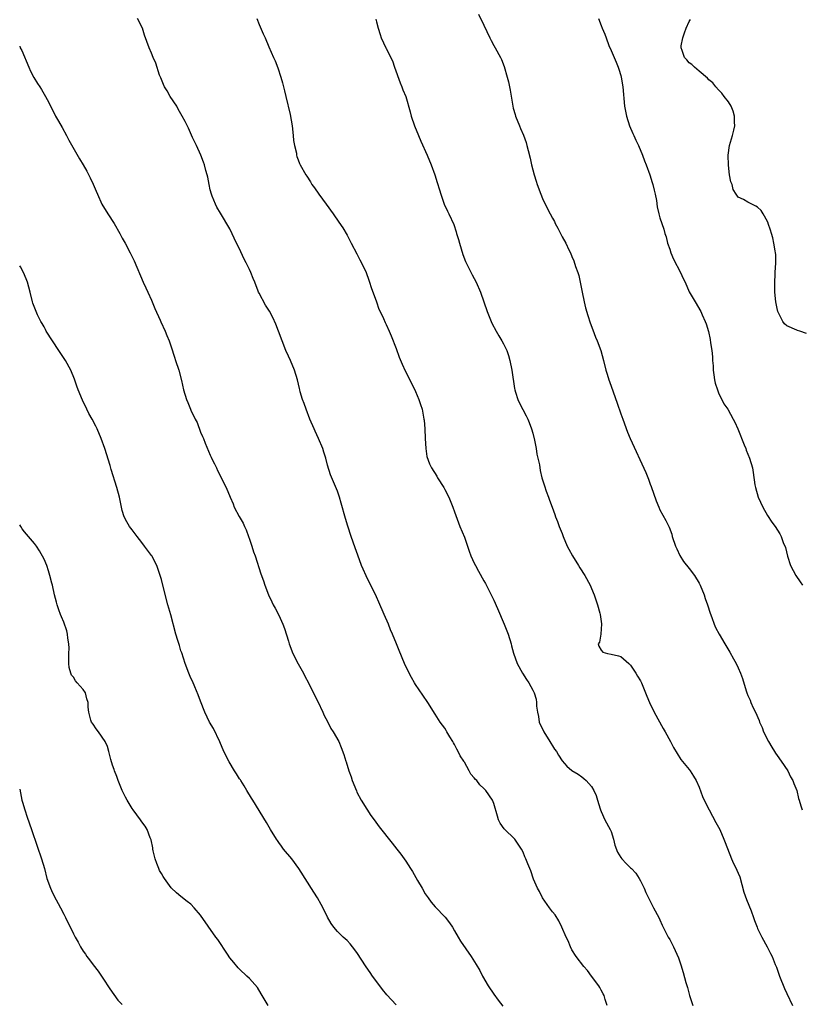
# Model space of a CAD drawing. Units: inches. Extents: x 2514000 to 2515856, y 1524000 to 1527000.
# Drawn here: x 2514000 to 2514160, y 1525889 to 1526091 of the extents above; entities that cross this region are included whole.
import ezdxf

# ---------------------------------------------------------------- set-up
doc = ezdxf.new("R2010")
doc.units = ezdxf.units.IN
doc.header["$MEASUREMENT"] = 0
doc.layers.add('LD25141524_10ft', color=53, linetype='Continuous')

msp = doc.modelspace()

# ---------------------------------------------------------------- linework, layer by layer
at = {"layer": 'LD25141524_10ft'}
for points, elevation in [([(2514120.23, 1525889), (2514119.82, 1525890.18), (2514119.56, 1525891), (2514119.38, 1525891.38), (2514119, 1525892.11), (2514118.69, 1525892.69), (2514118.49, 1525893), (2514117.02, 1525895), (2514116.15, 1525896.15), (2514115.41, 1525897), (2514113.87, 1525899), (2514113, 1525900.41), (2514112.68, 1525901), (2514112.21, 1525902.21), (2514111.84, 1525903), (2514110.96, 1525905), (2514110.3, 1525906.3), (2514109.54, 1525907.54), (2514109, 1525908.18), (2514108.44, 1525909), (2514106.99, 1525911), (2514106.33, 1525912.33), (2514105.94, 1525913), (2514105.16, 1525914.84), (2514104.56, 1525916.56), (2514104.35, 1525917), (2514103.99, 1525917.99), (2514103.58, 1525919), (2514103.38, 1525919.38), (2514103, 1525920.35), (2514102.71, 1525921), (2514101.98, 1525921.98), (2514101.28, 1525923), (2514099.12, 1525925.12), (2514098.28, 1525926.28), (2514097.99, 1525927), (2514097.75, 1525927.75), (2514097, 1525930.33), (2514096.75, 1525931), (2514095.4, 1525933), (2514095, 1525933.38), (2514094.13, 1525934.13), (2514093.51, 1525935), (2514093.24, 1525935.24), (2514093, 1525935.59), (2514092.3, 1525936.3), (2514091.94, 1525937), (2514091, 1525938.77), (2514090.9, 1525938.9), (2514090.86, 1525939), (2514090.1, 1525940.1), (2514089.72, 1525941), (2514089.45, 1525941.45), (2514089, 1525942.43), (2514088.75, 1525942.75), (2514088.61, 1525943), (2514088, 1525944), (2514087.37, 1525945), (2514087.26, 1525945.26), (2514087, 1525945.72), (2514086.03, 1525947), (2514085, 1525948.61), (2514083.53, 1525951), (2514082.49, 1525952.49), (2514081, 1525954.68), (2514080.8, 1525955), (2514080.14, 1525956.14), (2514079.7, 1525957), (2514078.77, 1525959), (2514077.65, 1525961.65), (2514077.11, 1525963), (2514076.26, 1525965), (2514075.87, 1525965.87), (2514075.43, 1525967), (2514074.59, 1525969), (2514073.5, 1525971.5), (2514073, 1525972.61), (2514070.91, 1525976.91), (2514070.26, 1525978.26), (2514069.97, 1525979), (2514069.16, 1525981.16), (2514068.66, 1525982.66), (2514067.83, 1525985), (2514067.11, 1525987.11), (2514066.65, 1525988.65), (2514065.81, 1525991.81), (2514065.43, 1525993), (2514065, 1525994.21), (2514063.62, 1525997.62), (2514063, 1525999.55), (2514062.63, 1526001), (2514062.25, 1526002.25), (2514062, 1526003), (2514061.17, 1526005), (2514060.49, 1526006.49), (2514060.24, 1526007), (2514059.38, 1526009), (2514058.61, 1526011), (2514058.2, 1526012.2), (2514057.9, 1526013), (2514057.4, 1526014.6), (2514057.3, 1526015), (2514057.26, 1526015.26), (2514056.82, 1526017), (2514056.26, 1526019), (2514055.43, 1526021), (2514055, 1526021.86), (2514054.49, 1526023), (2514053.68, 1526025), (2514052.98, 1526026.98), (2514052.43, 1526028.43), (2514051.81, 1526029.81), (2514051.1, 1526031.1), (2514050.32, 1526032.32), (2514049, 1526034.74), (2514048.88, 1526035), (2514048.82, 1526035.18), (2514048.08, 1526037), (2514047.75, 1526037.75), (2514047.29, 1526039), (2514047, 1526039.63), (2514046.53, 1526040.53), (2514046.33, 1526041), (2514045.87, 1526041.87), (2514045, 1526043.83), (2514044.38, 1526045), (2514043, 1526047.91), (2514041.12, 1526051.12), (2514040.36, 1526052.36), (2514040.05, 1526053), (2514039.4, 1526054.6), (2514039.22, 1526055), (2514039, 1526055.89), (2514038.76, 1526057), (2514038.48, 1526058.48), (2514038.36, 1526059), (2514038.1, 1526059.9), (2514037.8, 1526061), (2514037.6, 1526061.6), (2514037.06, 1526063), (2514036.15, 1526065), (2514035.39, 1526066.61), (2514034.53, 1526068.53), (2514033.88, 1526069.88), (2514033.27, 1526071), (2514032.45, 1526072.45), (2514032.12, 1526073), (2514030.8, 1526075), (2514030.16, 1526076.16), (2514029.63, 1526077), (2514029.45, 1526077.45), (2514029, 1526078.46), (2514028.85, 1526078.85), (2514028.63, 1526079.37), (2514027.85, 1526081.85), (2514027.34, 1526083), (2514027, 1526083.9), (2514026.5, 1526085), (2514025.55, 1526087.55), (2514025.1, 1526089), (2514024.1, 1526091)], 7500), ([(2514048.54, 1526091), (2514049, 1526089.75), (2514049.82, 1526087.82), (2514050.22, 1526087), (2514051, 1526085.15), (2514051.95, 1526083), (2514052.29, 1526082.29), (2514052.85, 1526080.85), (2514053.44, 1526079), (2514053.78, 1526077.78), (2514053.95, 1526077), (2514054.17, 1526076.17), (2514054.43, 1526075), (2514055.34, 1526071.34), (2514055.74, 1526069), (2514055.97, 1526067), (2514056.04, 1526066.04), (2514056.22, 1526065), (2514056.61, 1526063.39), (2514056.66, 1526063), (2514056.71, 1526062.71), (2514057, 1526062.03), (2514057.27, 1526061.27), (2514057.42, 1526061), (2514058.53, 1526059), (2514058.73, 1526058.73), (2514059.52, 1526057.52), (2514059.81, 1526057), (2514060.31, 1526056.31), (2514061.21, 1526055), (2514062.71, 1526053), (2514064.16, 1526051), (2514065.32, 1526049.32), (2514066.11, 1526048.11), (2514067, 1526046.63), (2514067.81, 1526045), (2514069, 1526042.78), (2514069.59, 1526041.59), (2514069.92, 1526041), (2514070.86, 1526039), (2514071.42, 1526037.42), (2514071.59, 1526037), (2514071.94, 1526035.94), (2514073, 1526032.97), (2514073.51, 1526031.51), (2514073.74, 1526031), (2514074.43, 1526029.57), (2514074.78, 1526028.78), (2514075, 1526028.36), (2514075.61, 1526027), (2514076.02, 1526026.02), (2514077, 1526023.46), (2514077.66, 1526021.66), (2514078.23, 1526020.23), (2514078.85, 1526018.85), (2514079.55, 1526017.55), (2514081, 1526014.67), (2514081.68, 1526013), (2514082.01, 1526012.01), (2514082.32, 1526011), (2514082.72, 1526009), (2514082.75, 1526008.75), (2514082.89, 1526007), (2514082.97, 1526005), (2514083.1, 1526003), (2514083.34, 1526001.34), (2514083.85, 1525999.85), (2514084.26, 1525999), (2514085.34, 1525997.34), (2514085.52, 1525997), (2514086.77, 1525995), (2514087, 1525994.6), (2514087.82, 1525993), (2514088.65, 1525991), (2514089, 1525990.03), (2514089.77, 1525987.77), (2514090.07, 1525987), (2514091, 1525984.8), (2514091.66, 1525983), (2514091.99, 1525981.99), (2514092.34, 1525981), (2514093, 1525979.51), (2514093.24, 1525979), (2514093.87, 1525977.87), (2514095, 1525975.91), (2514095.32, 1525975.32), (2514097, 1525971.94), (2514097.8, 1525970.2), (2514099.16, 1525967), (2514099.68, 1525965.68), (2514099.93, 1525965), (2514100.54, 1525963), (2514100.62, 1525962.62), (2514101.06, 1525961.06), (2514101.8, 1525959), (2514102.85, 1525957), (2514103.71, 1525955.71), (2514104.16, 1525955), (2514105, 1525953.52), (2514105.25, 1525953), (2514105.68, 1525951.68), (2514105.76, 1525951), (2514105.75, 1525950.25), (2514105.93, 1525949), (2514106.15, 1525948.15), (2514106.31, 1525947), (2514107.22, 1525945), (2514108.49, 1525943), (2514108.67, 1525942.67), (2514109, 1525942.15), (2514109.46, 1525941.46), (2514109.81, 1525941), (2514110.23, 1525940.23), (2514111, 1525939.05), (2514111.98, 1525937.98), (2514113, 1525937.08), (2514114.3, 1525936.3), (2514115, 1525935.8), (2514115.44, 1525935.44), (2514115.93, 1525935), (2514117, 1525933.78), (2514117.48, 1525933), (2514117.97, 1525931.97), (2514118.2, 1525931), (2514118.74, 1525929.26), (2514118.83, 1525929), (2514119, 1525928.69), (2514119.76, 1525927), (2514120.84, 1525925), (2514121, 1525924.57), (2514121.52, 1525923), (2514121.8, 1525921.8), (2514122.34, 1525920.34), (2514123, 1525919.24), (2514123.2, 1525919), (2514124.07, 1525918.07), (2514125, 1525917.14), (2514125.16, 1525917), (2514126.04, 1525916.04), (2514126.74, 1525915), (2514127, 1525914.52), (2514127.77, 1525913), (2514128.13, 1525912.13), (2514129, 1525910.32), (2514129.72, 1525909), (2514130.78, 1525907), (2514131, 1525906.51), (2514131.45, 1525905.45), (2514131.66, 1525905), (2514132.69, 1525903), (2514133, 1525902.48), (2514133.77, 1525901), (2514134.77, 1525898.77), (2514135.28, 1525897.28), (2514135.76, 1525895.76), (2514136.33, 1525893.67), (2514136.64, 1525892.64), (2514137.07, 1525891), (2514137.74, 1525889)], 7510), ([(2514072.87, 1526090.87), (2514073, 1526090.29), (2514073.36, 1526089), (2514073.73, 1526087.73), (2514073.97, 1526087), (2514074.91, 1526085), (2514075, 1526084.85), (2514076.28, 1526082.28), (2514076.7, 1526081), (2514077.83, 1526077.83), (2514078.22, 1526077), (2514078.41, 1526076.41), (2514079.01, 1526075), (2514079.9, 1526071.9), (2514080.11, 1526071), (2514080.76, 1526069), (2514081.59, 1526067), (2514082.1, 1526065.9), (2514083.37, 1526063), (2514084.18, 1526061), (2514084.92, 1526059), (2514085.42, 1526057.42), (2514085.9, 1526055.9), (2514086.15, 1526055), (2514086.86, 1526053), (2514087.54, 1526051.54), (2514087.78, 1526051), (2514088.8, 1526048.8), (2514089.33, 1526047.33), (2514089.41, 1526047), (2514089.77, 1526045.77), (2514089.97, 1526045), (2514090.69, 1526042.69), (2514091.25, 1526041.25), (2514091.36, 1526041), (2514092.55, 1526038.55), (2514093.38, 1526037), (2514094.26, 1526035), (2514095.64, 1526031), (2514096.46, 1526029), (2514096.63, 1526028.63), (2514097.52, 1526027), (2514098.05, 1526026.05), (2514098.66, 1526025), (2514099, 1526024.37), (2514099.65, 1526023), (2514100, 1526022), (2514100.32, 1526021), (2514100.72, 1526019), (2514101.24, 1526015.24), (2514101.3, 1526015), (2514101.47, 1526014.53), (2514101.93, 1526013), (2514102.28, 1526012.28), (2514103.65, 1526009.65), (2514103.97, 1526009), (2514104.27, 1526008.27), (2514104.75, 1526007), (2514105, 1526006.08), (2514105.34, 1526004.66), (2514105.66, 1526003), (2514105.83, 1526001.83), (2514106.05, 1526001), (2514106.35, 1525999.65), (2514106.48, 1525998.48), (2514106.86, 1525997), (2514107.36, 1525995.36), (2514107.74, 1525994.26), (2514108.19, 1525993), (2514108.43, 1525992.43), (2514108.92, 1525991), (2514109.48, 1525989.48), (2514109.63, 1525989), (2514110.03, 1525988.03), (2514110.41, 1525987), (2514111, 1525985.57), (2514111.21, 1525985), (2514112.05, 1525983), (2514112.36, 1525982.36), (2514113.08, 1525981), (2514114.33, 1525979), (2514114.58, 1525978.58), (2514115.64, 1525977), (2514116.72, 1525975), (2514117, 1525974.34), (2514117.53, 1525973), (2514118.2, 1525971), (2514118.7, 1525969.3), (2514118.77, 1525969), (2514119.06, 1525967.06), (2514119.08, 1525967), (2514119, 1525966.09), (2514118.88, 1525965), (2514118.63, 1525963.37), (2514118.39, 1525963), (2514118.51, 1525962.51), (2514119, 1525961.7), (2514119.3, 1525961.3), (2514120.25, 1525961), (2514121, 1525960.87), (2514122.52, 1525960.52), (2514123, 1525960.38), (2514124.63, 1525959), (2514125, 1525958.66), (2514125.64, 1525957.64), (2514126.09, 1525957), (2514126.41, 1525956.41), (2514127, 1525955.43), (2514127.14, 1525955.14), (2514127.23, 1525955), (2514128.06, 1525953), (2514128.32, 1525952.32), (2514128.87, 1525951), (2514129.79, 1525949), (2514131.66, 1525945.66), (2514132.05, 1525945), (2514133.14, 1525943), (2514133.77, 1525941.77), (2514135.3, 1525939.3), (2514137, 1525937.26), (2514137.19, 1525937), (2514137.9, 1525935.9), (2514138.39, 1525935), (2514139, 1525933.69), (2514139.74, 1525931.74), (2514140.05, 1525931), (2514141.05, 1525929), (2514142.44, 1525926.44), (2514143, 1525925.48), (2514143.24, 1525925), (2514144.09, 1525923), (2514144.32, 1525922.32), (2514145.65, 1525919), (2514146.05, 1525918.05), (2514146.59, 1525917), (2514146.71, 1525916.71), (2514147, 1525916.09), (2514147.32, 1525915.32), (2514148.18, 1525912.18), (2514148.69, 1525910.69), (2514149.67, 1525908.33), (2514150.16, 1525907), (2514150.36, 1525906.36), (2514150.89, 1525905), (2514151, 1525904.72), (2514151.84, 1525903), (2514152.94, 1525901), (2514153.65, 1525899.65), (2514153.96, 1525899), (2514154.61, 1525897.39), (2514154.85, 1525896.85), (2514155.48, 1525895), (2514156.49, 1525892.49), (2514157, 1525891.46), (2514158.12, 1525889)], 7520), ([(2514093.85, 1526091.85), (2514095, 1526089.59), (2514096.21, 1526087), (2514096.45, 1526086.45), (2514097, 1526085.48), (2514097.29, 1526085), (2514098.38, 1526083), (2514098.57, 1526082.57), (2514099.14, 1526081.14), (2514099.75, 1526079), (2514100, 1526078), (2514100.34, 1526076.34), (2514100.92, 1526073), (2514101, 1526072.65), (2514101.36, 1526071.36), (2514101.46, 1526071), (2514102.27, 1526069), (2514102.49, 1526068.49), (2514103.12, 1526067.12), (2514103.62, 1526065.62), (2514103.79, 1526065), (2514104.02, 1526063.98), (2514104.42, 1526062.42), (2514104.72, 1526061), (2514105.26, 1526059), (2514105.7, 1526057.7), (2514105.91, 1526057), (2514106.65, 1526055), (2514107, 1526054.15), (2514107.53, 1526053), (2514108.53, 1526051), (2514109, 1526050.1), (2514109.4, 1526049.4), (2514109.59, 1526049), (2514110.09, 1526048.09), (2514110.63, 1526047), (2514111, 1526046.3), (2514111.75, 1526045), (2514112.39, 1526043.61), (2514112.7, 1526043), (2514113, 1526042.28), (2514113.39, 1526041.39), (2514113.76, 1526040.24), (2514114.21, 1526039), (2514114.4, 1526038.4), (2514114.71, 1526037), (2514115.08, 1526035), (2514115.48, 1526033), (2514115.79, 1526031.79), (2514116.22, 1526030.22), (2514116.71, 1526028.71), (2514117.24, 1526027.24), (2514117.79, 1526025.79), (2514118.16, 1526025), (2514118.93, 1526023), (2514119.49, 1526021), (2514119.96, 1526019), (2514120.22, 1526018.22), (2514120.56, 1526017), (2514120.69, 1526016.69), (2514121.43, 1526014.57), (2514122.27, 1526012.27), (2514123, 1526010.1), (2514123.42, 1526009), (2514124.35, 1526006.35), (2514124.89, 1526005), (2514128.09, 1525998.09), (2514128.67, 1525996.67), (2514129, 1525995.7), (2514129.2, 1525995.2), (2514130.25, 1525992.25), (2514130.75, 1525991), (2514131, 1525990.45), (2514132.23, 1525988.23), (2514132.9, 1525986.9), (2514133.42, 1525985.42), (2514133.54, 1525985), (2514134.2, 1525983), (2514134.43, 1525982.43), (2514135.07, 1525981.07), (2514135.83, 1525979.83), (2514137, 1525978.41), (2514138.06, 1525977), (2514139, 1525975.45), (2514139.22, 1525975), (2514140.04, 1525973), (2514140.27, 1525972.27), (2514140.74, 1525971), (2514141.28, 1525969.28), (2514141.63, 1525968.37), (2514142.1, 1525967), (2514142.37, 1525966.37), (2514143.1, 1525965), (2514144.28, 1525963), (2514145.32, 1525961.32), (2514146.04, 1525959.96), (2514146.58, 1525959), (2514147, 1525958.12), (2514147.48, 1525957), (2514147.89, 1525955.89), (2514148.64, 1525953.36), (2514148.76, 1525953), (2514149, 1525952.41), (2514149.44, 1525951.44), (2514149.61, 1525951), (2514150.09, 1525949.91), (2514150.56, 1525949), (2514151.31, 1525947.31), (2514151.4, 1525947), (2514151.89, 1525945.89), (2514152.22, 1525945), (2514153.23, 1525943), (2514153.87, 1525941.87), (2514154.45, 1525941), (2514154.64, 1525940.64), (2514155, 1525940.17), (2514155.83, 1525939), (2514157.17, 1525937), (2514157.75, 1525935.75), (2514158.21, 1525935), (2514158.39, 1525934.39), (2514159, 1525933), (2514159.34, 1525931.34), (2514159.49, 1525931), (2514159.83, 1525929.83), (2514160.13, 1525929)], 7530), ([(2514118.41, 1526091), (2514119, 1526089.56), (2514119.21, 1526089), (2514119.76, 1526087.76), (2514119.99, 1526087), (2514120.56, 1526085.44), (2514121, 1526084.4), (2514122.04, 1526082.04), (2514122.48, 1526081), (2514122.61, 1526080.61), (2514123, 1526079.31), (2514123.09, 1526079), (2514123.4, 1526077), (2514123.78, 1526073), (2514124.15, 1526071), (2514124.78, 1526069), (2514125.45, 1526067.45), (2514125.69, 1526067), (2514126.09, 1526066.09), (2514126.63, 1526065), (2514127.45, 1526063), (2514127.86, 1526061.86), (2514128.21, 1526061), (2514128.93, 1526059), (2514129.42, 1526057.42), (2514129.56, 1526057), (2514129.83, 1526055.83), (2514130.04, 1526055), (2514130.27, 1526053.73), (2514130.44, 1526052.44), (2514130.76, 1526051), (2514131, 1526050.21), (2514131.39, 1526049), (2514131.83, 1526047.83), (2514132, 1526047), (2514132.27, 1526046.27), (2514132.54, 1526045), (2514133, 1526043.74), (2514133.22, 1526043), (2514133.76, 1526041.75), (2514135.22, 1526039), (2514135.77, 1526037.77), (2514136.14, 1526037), (2514137, 1526035.06), (2514138.19, 1526033), (2514139.38, 1526031), (2514139.65, 1526030.35), (2514140.29, 1526029), (2514140.49, 1526028.49), (2514140.94, 1526026.94), (2514141.31, 1526025.31), (2514141.38, 1526024.62), (2514141.62, 1526023), (2514141.75, 1526021.75), (2514141.78, 1526021), (2514141.87, 1526019.87), (2514141.91, 1526019), (2514142.02, 1526018.02), (2514142.19, 1526017), (2514142.32, 1526016.32), (2514142.75, 1526015), (2514143, 1526014.38), (2514144.11, 1526012.11), (2514144.9, 1526011), (2514146.02, 1526009), (2514146.34, 1526008.34), (2514146.92, 1526007), (2514148.26, 1526003.74), (2514148.55, 1526003), (2514148.66, 1526002.66), (2514149.34, 1526001), (2514149.92, 1525999), (2514150.08, 1525998.08), (2514150.45, 1525995.55), (2514150.55, 1525995), (2514151.13, 1525993), (2514152.05, 1525991), (2514153, 1525989.29), (2514153.93, 1525987.93), (2514154.6, 1525987), (2514155.52, 1525985.52), (2514155.8, 1525985), (2514156.24, 1525983.76), (2514156.72, 1525982.72), (2514157.09, 1525980.91), (2514157.73, 1525979), (2514158.79, 1525977), (2514159.69, 1525975.69), (2514160.19, 1525975)], 7540), ([(2514161, 1526026.48), (2514159.6, 1526027), (2514159.15, 1526027.15), (2514159, 1526027.16), (2514157, 1526028.1), (2514156.52, 1526028.52), (2514156.15, 1526029), (2514155.15, 1526031), (2514155, 1526031.62), (2514154.75, 1526033), (2514154.54, 1526035), (2514154.51, 1526036.51), (2514154.48, 1526037), (2514154.6, 1526038.6), (2514154.61, 1526039), (2514154.74, 1526041), (2514154.69, 1526042.69), (2514154.66, 1526043), (2514154.56, 1526043.44), (2514154.33, 1526045), (2514154.11, 1526046.11), (2514153.8, 1526047), (2514153.65, 1526047.65), (2514153.16, 1526049), (2514153.12, 1526049.12), (2514153, 1526049.43), (2514152.11, 1526051), (2514151.69, 1526051.68), (2514151, 1526052.34), (2514150.6, 1526052.6), (2514149, 1526053.39), (2514148.1, 1526053.9), (2514147, 1526054.44), (2514146.62, 1526055), (2514146.01, 1526056.01), (2514145.76, 1526057), (2514145.54, 1526057.54), (2514145.27, 1526059), (2514145, 1526060.95), (2514144.96, 1526063.04), (2514145.26, 1526065), (2514145.85, 1526067), (2514146.13, 1526068.13), (2514146.32, 1526069), (2514146.27, 1526069.73), (2514146.27, 1526071), (2514146.01, 1526072.01), (2514145.56, 1526073), (2514145, 1526073.95), (2514144.17, 1526075), (2514143.68, 1526075.68), (2514143, 1526076.36), (2514142.41, 1526077), (2514141.8, 1526077.8), (2514141, 1526078.43), (2514140.74, 1526078.74), (2514139, 1526080.19), (2514138.07, 1526081), (2514137.54, 1526081.54), (2514137, 1526081.9), (2514136.5, 1526082.5), (2514136.05, 1526083), (2514135.58, 1526084.42), (2514135.34, 1526085), (2514135.36, 1526085.36), (2514135.68, 1526087), (2514136.04, 1526088.04), (2514136.4, 1526089), (2514137, 1526090.38), (2514137.26, 1526090.74)], 7550), ([(2514000, 1526085.28), (2514000.12, 1526085), (2514000.41, 1526084.41), (2514001.88, 1526081), (2514002.22, 1526080.22), (2514002.89, 1526078.89), (2514003.64, 1526077.64), (2514004.09, 1526077), (2514004.44, 1526076.44), (2514005.31, 1526075), (2514005.6, 1526074.4), (2514006.55, 1526072.55), (2514007.33, 1526071), (2514007.95, 1526069.95), (2514008.67, 1526068.67), (2514009.61, 1526067), (2514010.08, 1526066.08), (2514012.25, 1526062.25), (2514013.01, 1526061), (2514013.71, 1526059.71), (2514014.4, 1526058.4), (2514015.04, 1526057.04), (2514015.65, 1526055.65), (2514015.9, 1526055), (2514016.83, 1526053), (2514018.01, 1526051), (2514019.31, 1526049), (2514020.48, 1526047), (2514021, 1526046.01), (2514021.57, 1526045), (2514022.62, 1526043), (2514023.39, 1526041.39), (2514025.28, 1526037), (2514025.84, 1526035.84), (2514026.21, 1526035), (2514027, 1526033.34), (2514027.65, 1526031.65), (2514028.73, 1526029.27), (2514028.88, 1526028.88), (2514029.75, 1526027), (2514030.12, 1526026.12), (2514030.56, 1526025), (2514031, 1526023.75), (2514031.66, 1526021.66), (2514031.9, 1526021), (2514032.55, 1526019), (2514033.09, 1526016.91), (2514033.55, 1526015), (2514034.16, 1526013), (2514034.41, 1526012.41), (2514034.92, 1526011), (2514035, 1526010.82), (2514035.9, 1526009), (2514036.28, 1526008.28), (2514037, 1526006.33), (2514037.43, 1526005.43), (2514037.58, 1526005), (2514037.96, 1526004.04), (2514039, 1526001.61), (2514039.2, 1526001.2), (2514039.28, 1526001), (2514039.86, 1525999.86), (2514040.24, 1525999), (2514040.5, 1525998.5), (2514041, 1525997.42), (2514041.25, 1525997), (2514042.28, 1525995), (2514043.07, 1525993), (2514043.65, 1525991.65), (2514043.9, 1525991), (2514044.92, 1525989.08), (2514045.72, 1525987.72), (2514046.03, 1525987), (2514046.34, 1525986.34), (2514046.83, 1525985), (2514047, 1525984.45), (2514047.53, 1525983), (2514047.85, 1525981.85), (2514048.19, 1525981), (2514049.31, 1525977.31), (2514049.87, 1525975.87), (2514050.15, 1525975), (2514050.92, 1525973), (2514051.6, 1525971.6), (2514051.86, 1525971), (2514052.27, 1525970.27), (2514053, 1525968.89), (2514053.85, 1525967), (2514054.16, 1525966.16), (2514055, 1525963.52), (2514055.14, 1525963), (2514055.9, 1525961), (2514057, 1525958.89), (2514058.1, 1525957), (2514058.37, 1525956.37), (2514059.09, 1525955), (2514060.38, 1525952.38), (2514061, 1525951.23), (2514062.01, 1525949), (2514062.31, 1525948.31), (2514063, 1525947.09), (2514063.68, 1525945.68), (2514064.15, 1525945), (2514065.28, 1525943), (2514065.78, 1525941.78), (2514066.34, 1525940.34), (2514066.75, 1525939), (2514066.82, 1525938.82), (2514067.38, 1525937), (2514067.8, 1525935.8), (2514068.06, 1525935), (2514068.89, 1525932.89), (2514069, 1525932.66), (2514069.89, 1525931), (2514071, 1525929.18), (2514071.88, 1525927.88), (2514072.56, 1525927), (2514073.58, 1525925.58), (2514076.23, 1525922.23), (2514077.14, 1525921), (2514077.97, 1525919.97), (2514078.64, 1525919), (2514079, 1525918.51), (2514079.97, 1525917), (2514080.4, 1525916.4), (2514081.4, 1525914.6), (2514082.34, 1525913), (2514083, 1525911.83), (2514083.57, 1525911), (2514084.16, 1525910.16), (2514085, 1525909.2), (2514087.07, 1525907.07), (2514087.93, 1525905.93), (2514088.56, 1525905), (2514089, 1525904.29), (2514089.74, 1525903), (2514090.18, 1525902.18), (2514092.39, 1525899), (2514093.4, 1525897.4), (2514094.14, 1525896.14), (2514094.7, 1525895), (2514095.86, 1525893), (2514097, 1525891.3), (2514097.92, 1525890.08), (2514098.87, 1525888.87)], 7490), ([(2514077, 1525889.14), (2514075.15, 1525891.15), (2514074.23, 1525892.23), (2514073.7, 1525893), (2514072.21, 1525895), (2514071.71, 1525895.71), (2514070.91, 1525896.91), (2514069, 1525899.85), (2514068.12, 1525901), (2514067.61, 1525901.61), (2514067, 1525902.29), (2514066.63, 1525902.63), (2514066.2, 1525903), (2514065, 1525904.14), (2514064.28, 1525905), (2514063.74, 1525905.74), (2514063, 1525907.04), (2514062.37, 1525908.37), (2514061.68, 1525909.68), (2514060.91, 1525911), (2514060.19, 1525912.19), (2514057.14, 1525917), (2514055.65, 1525919), (2514053.99, 1525921), (2514053.56, 1525921.56), (2514053, 1525922.35), (2514052.72, 1525922.72), (2514052.52, 1525923), (2514051.31, 1525925), (2514050.47, 1525926.47), (2514047.67, 1525931), (2514047.43, 1525931.43), (2514046.45, 1525933), (2514045.95, 1525933.95), (2514045.24, 1525935), (2514045.16, 1525935.16), (2514045, 1525935.4), (2514044.39, 1525936.39), (2514043.98, 1525937), (2514042.83, 1525938.83), (2514041.77, 1525941), (2514040.92, 1525942.92), (2514039.65, 1525945.65), (2514038.86, 1525947), (2514037.91, 1525949), (2514037, 1525951.28), (2514036.54, 1525952.54), (2514035.81, 1525954.19), (2514035.33, 1525955.33), (2514035, 1525956), (2514034.59, 1525957), (2514033.84, 1525959), (2514033.15, 1525961.15), (2514033, 1525961.6), (2514032.68, 1525962.68), (2514032.35, 1525963.65), (2514031.94, 1525965), (2514030.91, 1525968.91), (2514030.32, 1525971), (2514029.31, 1525975), (2514029, 1525976.16), (2514028.76, 1525977), (2514028.07, 1525979), (2514027.07, 1525981), (2514027, 1525981.11), (2514026.17, 1525982.17), (2514025.57, 1525983), (2514025, 1525983.76), (2514024.02, 1525985), (2514023, 1525986.33), (2514022.5, 1525987), (2514021.94, 1525987.94), (2514021.37, 1525989), (2514021, 1525990.26), (2514020.83, 1525991), (2514020.45, 1525993), (2514019.9, 1525995), (2514018.7, 1525998.7), (2514018.5, 1525999.5), (2514017.39, 1526003), (2514016.69, 1526005), (2514015.85, 1526007), (2514015.57, 1526007.57), (2514014.81, 1526009), (2514014.16, 1526010.16), (2514013.73, 1526011), (2514012.84, 1526012.84), (2514011.96, 1526015), (2514011.72, 1526015.72), (2514011.19, 1526017.19), (2514010.45, 1526019), (2514009.37, 1526021), (2514008.41, 1526022.41), (2514008.04, 1526023), (2514006.68, 1526025), (2514005.44, 1526027), (2514005.3, 1526027.3), (2514005, 1526027.86), (2514004.59, 1526028.59), (2514004.32, 1526029), (2514003.66, 1526030.34), (2514003.35, 1526031), (2514002.71, 1526032.71), (2514002.62, 1526033), (2514002.14, 1526035), (2514001.59, 1526037), (2514000.85, 1526038.85), (2514000.15, 1526040.15), (2514000, 1526040.39)], 7480), ([(2514050.81, 1525889), (2514049.6, 1525891), (2514049.4, 1525891.4), (2514048.64, 1525892.64), (2514047, 1525894.52), (2514046.51, 1525895), (2514045, 1525896.42), (2514044.72, 1525896.72), (2514043.79, 1525897.79), (2514043, 1525898.77), (2514042.51, 1525899.49), (2514040.52, 1525902.52), (2514040.16, 1525903), (2514037, 1525907.46), (2514035.68, 1525909), (2514035, 1525909.73), (2514034.3, 1525910.3), (2514033, 1525911.26), (2514032.06, 1525912.06), (2514031, 1525913.1), (2514029.65, 1525915), (2514029.37, 1525915.37), (2514029, 1525915.97), (2514028.63, 1525916.63), (2514028.47, 1525917), (2514028.05, 1525918.05), (2514027.72, 1525919), (2514027.34, 1525920.66), (2514027.27, 1525921), (2514027.25, 1525921.25), (2514026.88, 1525922.88), (2514026.71, 1525923.29), (2514026.06, 1525925), (2514025.68, 1525925.68), (2514025, 1525926.6), (2514024.73, 1525927), (2514023.23, 1525929), (2514023, 1525929.33), (2514021.97, 1525931), (2514021.63, 1525931.63), (2514020.97, 1525932.97), (2514020.14, 1525935), (2514019.86, 1525935.86), (2514019.38, 1525937), (2514019.3, 1525937.3), (2514019, 1525938.16), (2514018.64, 1525939.36), (2514018.25, 1525941), (2514017.96, 1525941.96), (2514017.51, 1525943), (2514016.14, 1525945), (2514015.63, 1525945.63), (2514015, 1525946.53), (2514014.69, 1525947), (2514014.59, 1525947.41), (2514014.13, 1525949), (2514014.02, 1525950.02), (2514014.04, 1525951), (2514013.77, 1525951.77), (2514013.46, 1525953), (2514013, 1525953.68), (2514011.79, 1525955), (2514011.4, 1525955.4), (2514011, 1525956.15), (2514010.59, 1525956.59), (2514010.48, 1525957), (2514010.14, 1525958.14), (2514010.07, 1525959), (2514010.06, 1525961), (2514010.09, 1525962.09), (2514010.05, 1525963), (2514009.85, 1525964.15), (2514009.77, 1525965), (2514009.63, 1525965.63), (2514009, 1525967.43), (2514008.53, 1525968.53), (2514008.37, 1525969), (2514007.99, 1525969.99), (2514007.69, 1525971), (2514007.51, 1525971.51), (2514007.11, 1525973), (2514006.68, 1525975), (2514006.56, 1525975.44), (2514006.2, 1525977), (2514005.91, 1525977.91), (2514005.52, 1525979), (2514005, 1525980.31), (2514004.04, 1525982.04), (2514003.42, 1525983), (2514003, 1525983.56), (2514001, 1525985.91), (2514000.52, 1525986.52), (2514000.25, 1525987), (2514000, 1525987.35)], 7470), ([(2514000, 1525933.28), (2514000.47, 1525931), (2514000.58, 1525930.58), (2514001.05, 1525929), (2514001.56, 1525927.56), (2514002.44, 1525925), (2514003.56, 1525921.56), (2514004.46, 1525919), (2514005.05, 1525917), (2514005.57, 1525915), (2514006.27, 1525913), (2514006.49, 1525912.49), (2514007, 1525911.48), (2514008.36, 1525909), (2514009, 1525907.71), (2514009.39, 1525907), (2514011, 1525903.65), (2514011.35, 1525903), (2514011.95, 1525901.95), (2514012.46, 1525901), (2514013, 1525900.12), (2514013.46, 1525899.46), (2514013.77, 1525899), (2514014.31, 1525898.31), (2514015, 1525897.31), (2514016.03, 1525896.03), (2514017, 1525894.6), (2514018.42, 1525892.42), (2514019.23, 1525891.23), (2514020.11, 1525890.11), (2514021, 1525889.16)], 7460)]:
    msp.add_lwpolyline(points, dxfattribs=dict(at, elevation=elevation))

doc.saveas('drawing.dxf')
